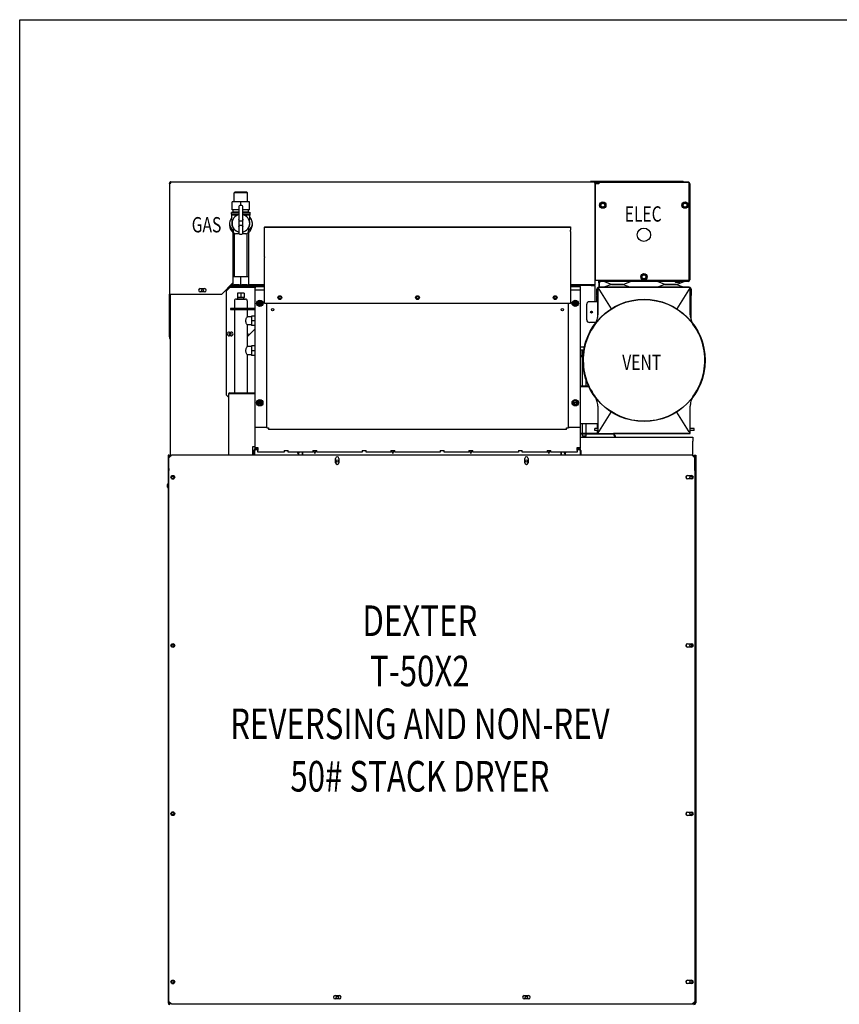
# Model space of a CAD drawing. Units: inches. Extents: x 58 to 333, y -220 to 146.
# Drawn here: x 99 to 152, y -88 to -23 of the extents above; entities that cross this region are included whole.
import ezdxf
from ezdxf.enums import TextEntityAlignment as Align

# ---------------------------------------------------------------- set-up
doc = ezdxf.new("R2010")
doc.units = ezdxf.units.IN
doc.header["$LTSCALE"] = 16.666667
doc.header["$MEASUREMENT"] = 0
doc.layers.add('Visible Edges(Dexter)', color=7, linetype='Continuous', lineweight=25)
doc.styles.add('TITXT', font='ROMANS', dxfattribs={"width": 0.75, "height": 1})

# ---------------------------------------------------------------- blocks, each defined once
blk = doc.blocks.new('A$C17F72BB5')
at = {"layer": 'Visible Edges(Dexter)'}
for p, q in [((0.135, 85.649), (0.135, 85.604)), ((0.135, 85.649), (0.163, 85.649)), ((0.163, 85.627), (0.163, 85.649)), ((0.225, 85.649), (0.225, 85.739)), ((0.225, 85.739), (27.944, 85.739)), ((28.095, 85.763), (27.657, 85.763)), ((27.657, 85.739), (27.657, 85.763)), ((27.944, 85.649), (27.944, 85.739)), ((27.944, 85.715), (28.095, 85.715)), ((27.944, 85.711), (28.09, 85.711)), ((27.944, 85.649), (27.944, 79.051)), ((28.09, 85.659), (27.945, 85.659)), ((28.09, 85.711), (28.09, 85.659)), ((28.282, 85.763), (28.095, 85.763)), ((28.095, 85.763), (28.095, 85.715)), ((28.095, 85.715), (28.282, 85.715)), ((28.205, 85.649), (28.192, 85.649)), ((28.208, 85.649), (28.205, 85.649)), ((28.205, 85.649), (28.205, 85.627)), ((28.208, 85.711), (28.208, 85.609)), ((34.09, 85.711), (28.208, 85.711)), ((28.215, 85.711), (28.215, 85.715)), ((33.484, 85.763), (28.282, 85.763)), ((28.282, 85.715), (28.282, 85.763)), ((28.282, 85.715), (33.484, 85.715)), ((33.672, 85.763), (33.484, 85.763)), ((33.484, 85.763), (33.484, 85.715)), ((33.484, 85.715), (33.672, 85.715)), ((33.497, 85.711), (33.497, 85.715)), ((33.672, 85.715), (33.672, 85.763)), ((33.672, 85.715), (34.039, 85.715)), ((33.738, 85.727), (34.09, 85.727)), ((34.09, 85.711), (34.09, 85.727)), ((34.09, 85.711), (34.09, 85.609)), ((0.135, 85.604), (0.135, 78.399)), ((4.431, 85.083), (4.368, 85.02)), ((5.227, 85.02), (4.368, 85.02)), ((4.368, 84.426), (4.368, 85.02)), ((4.431, 85.083), (5.165, 85.083)), ((5.165, 85.083), (5.227, 85.02)), ((5.227, 84.426), (5.227, 85.02)), ((27.958, 85.609), (27.944, 85.609)), ((27.958, 85.609), (27.958, 79.273)), ((28.021, 85.609), (27.958, 85.609)), ((28.208, 85.609), (28.021, 85.609)), ((34.09, 85.609), (34.09, 79.273)), ((34.09, 85.59), (34.153, 85.59)), ((34.101, 85.59), (34.101, 85.601)), ((34.153, 85.601), (34.153, 85.59)), ((34.153, 85.59), (34.153, 79.325)), ((4.798, 84.426), (4.226, 84.426)), ((4.226, 83.895), (4.226, 84.426)), ((5.369, 84.426), (4.798, 84.426)), ((4.798, 84.193), (4.798, 84.426)), ((5.369, 83.895), (5.369, 84.426)), ((28.387, 84.346), (28.309, 84.301)), ((28.465, 84.391), (28.387, 84.346)), ((28.543, 84.346), (28.465, 84.391)), ((28.621, 84.301), (28.543, 84.346)), ((33.762, 84.346), (33.684, 84.301)), ((33.84, 84.391), (33.762, 84.346)), ((33.918, 84.346), (33.84, 84.391)), ((33.996, 84.301), (33.918, 84.346)), ((4.303, 83.77), (4.193, 83.72)), ((4.193, 83.72), (4.673, 83.72)), ((4.193, 83.62), (4.193, 83.72)), ((4.673, 83.895), (4.226, 83.895)), ((4.303, 83.77), (4.303, 83.895)), ((4.303, 83.77), (4.673, 83.77)), ((4.673, 84.13), (4.673, 83.284)), ((4.86, 84.193), (4.735, 84.193)), ((4.923, 83.284), (4.923, 84.13)), ((5.369, 83.895), (4.923, 83.895)), ((4.923, 83.77), (5.293, 83.77)), ((4.923, 83.72), (5.403, 83.72)), ((5.293, 83.77), (5.293, 83.895)), ((5.293, 83.77), (5.403, 83.72)), ((5.403, 83.62), (5.403, 83.72)), ((28.309, 84.301), (28.309, 84.211)), ((28.309, 84.211), (28.309, 84.121)), ((28.309, 84.121), (28.387, 84.076)), ((28.387, 84.076), (28.465, 84.031)), ((28.465, 84.031), (28.543, 84.076)), ((28.543, 84.076), (28.621, 84.121)), ((28.621, 84.211), (28.621, 84.301)), ((28.621, 84.121), (28.621, 84.211)), ((33.684, 84.301), (33.684, 84.211)), ((33.684, 84.211), (33.684, 84.121)), ((33.684, 84.121), (33.762, 84.076)), ((33.762, 84.076), (33.84, 84.031)), ((33.84, 84.031), (33.918, 84.076)), ((33.918, 84.076), (33.996, 84.121)), ((33.996, 84.211), (33.996, 84.301)), ((33.996, 84.121), (33.996, 84.211)), ((4.193, 83.62), (4.673, 83.62)), ((4.198, 83.555), (4.198, 83.62)), ((4.562, 83.545), (4.208, 83.545)), ((4.21, 83.265), (4.21, 83.545)), ((4.23, 83.245), (4.267, 83.245)), ((4.23, 83.125), (4.23, 83.245)), ((4.673, 83.284), (4.673, 82.785)), ((4.86, 83.155), (4.735, 83.155)), ((4.923, 83.62), (5.403, 83.62)), ((4.923, 82.785), (4.923, 83.284)), ((5.388, 83.545), (5.033, 83.545)), ((5.329, 83.245), (5.365, 83.245)), ((5.365, 83.125), (5.365, 83.245)), ((5.385, 83.265), (5.385, 83.545)), ((5.398, 83.555), (5.398, 83.62)), ((4.23, 82.853), (4.23, 82.911)), ((4.23, 82.853), (4.245, 82.853)), ((4.251, 82.832), (4.23, 82.853)), ((4.288, 82.747), (4.288, 82.52)), ((4.303, 82.402), (4.303, 82.449)), ((4.673, 82.785), (4.673, 82.38)), ((4.86, 82.88), (4.735, 82.88)), ((4.923, 82.38), (4.923, 82.785)), ((5.303, 82.48), (5.303, 82.402)), ((5.308, 82.747), (5.308, 82.52)), ((5.345, 82.832), (5.365, 82.853)), ((5.351, 82.853), (5.365, 82.853)), ((5.365, 82.853), (5.365, 82.911)), ((6.349, 82.798), (26.349, 82.798)), ((6.349, 82.798), (6.349, 82.767)), ((6.349, 82.566), (6.349, 82.767)), ((6.349, 82.767), (26.349, 82.767)), ((6.349, 82.481), (6.349, 82.566)), ((6.349, 80.835), (6.349, 82.481)), ((26.349, 82.798), (26.349, 82.767)), ((26.349, 82.767), (26.349, 82.566)), ((26.349, 82.481), (26.349, 82.566)), ((26.349, 82.481), (26.349, 80.835)), ((4.303, 79.149), (4.303, 82.402)), ((4.378, 79.521), (4.378, 82.367)), ((4.684, 82.345), (4.463, 82.345)), ((4.735, 82.318), (4.86, 82.318)), ((5.133, 82.345), (4.912, 82.345)), ((5.218, 79.521), (5.218, 82.367)), ((5.303, 82.402), (5.303, 79.051)), ((6.349, 80.835), (6.349, 80.786)), ((6.349, 77.787), (6.349, 80.786)), ((26.349, 80.835), (26.349, 80.786)), ((26.349, 80.786), (26.349, 77.787)), ((4.775, 79.521), (4.303, 79.521)), ((4.775, 79.521), (4.775, 78.964)), ((5.298, 79.521), (4.775, 79.521)), ((5.298, 79.521), (5.298, 78.964)), ((5.303, 79.521), (5.298, 79.521)), ((27.944, 79.273), (27.958, 79.273)), ((28.021, 79.273), (27.958, 79.273)), ((34.09, 79.273), (28.021, 79.273)), ((28.198, 79.123), (28.198, 79.234)), ((28.238, 79.273), (28.238, 79.27)), ((28.238, 79.215), (28.238, 79.123)), ((28.267, 79.211), (28.267, 79.263)), ((34.039, 79.211), (28.267, 79.211)), ((29.03, 79.024), (28.533, 79.21)), ((29.785, 79.024), (30.281, 79.21)), ((31.075, 79.659), (30.997, 79.614)), ((30.997, 79.614), (30.997, 79.524)), ((30.997, 79.524), (30.997, 79.433)), ((30.997, 79.433), (31.075, 79.388)), ((31.153, 79.704), (31.075, 79.659)), ((31.075, 79.388), (31.153, 79.343)), ((31.231, 79.659), (31.153, 79.704)), ((31.153, 79.343), (31.231, 79.388)), ((31.309, 79.614), (31.231, 79.659)), ((31.231, 79.388), (31.309, 79.433)), ((31.309, 79.524), (31.309, 79.614)), ((31.309, 79.433), (31.309, 79.524)), ((32.53, 79.024), (32.033, 79.21)), ((33.285, 79.024), (33.781, 79.21)), ((34.039, 79.211), (34.039, 79.263)), ((2.147, 78.758), (2.428, 78.758)), ((4.303, 79.149), (3.553, 78.399)), ((3.849, 78.6), (4.099, 78.85)), ((3.849, 71.787), (3.849, 78.6)), ((4.037, 78.787), (3.942, 78.787)), ((3.953, 78.787), (3.953, 78.799)), ((4.761, 78.907), (4.062, 78.907)), ((4.099, 78.85), (5.724, 78.85)), ((4.275, 79.003), (4.109, 78.907)), ((4.275, 79.12), (4.275, 78.964)), ((5.606, 78.907), (4.761, 78.907)), ((4.761, 78.85), (4.761, 78.907)), ((5.303, 79.051), (5.303, 78.989)), ((5.553, 78.989), (5.303, 78.989)), ((5.303, 78.989), (5.303, 78.961)), ((5.303, 78.961), (5.553, 78.961)), ((5.393, 78.961), (5.487, 78.907)), ((5.553, 78.961), (5.553, 78.989)), ((6.349, 78.989), (5.553, 78.989)), ((6.349, 78.961), (5.553, 78.961)), ((5.606, 78.85), (5.606, 78.907)), ((5.642, 78.907), (5.606, 78.907)), ((5.642, 78.85), (5.642, 78.907)), ((5.724, 78.912), (5.724, 78.961)), ((5.724, 78.901), (5.724, 78.912)), ((5.724, 78.912), (6.349, 78.912)), ((5.724, 78.901), (6.349, 78.901)), ((5.724, 78.901), (5.724, 78.787)), ((5.724, 78.662), (5.724, 78.787)), ((5.724, 78.662), (6.349, 78.662)), ((5.724, 69.662), (5.724, 78.662)), ((27.694, 78.989), (26.349, 78.989)), ((27.694, 78.961), (26.349, 78.961)), ((26.349, 78.912), (26.974, 78.912)), ((26.349, 78.901), (26.974, 78.901)), ((26.349, 78.662), (26.973, 78.662)), ((26.973, 78.662), (26.973, 69.662)), ((26.974, 78.912), (26.974, 78.961)), ((26.974, 78.901), (26.974, 78.912)), ((26.974, 78.901), (26.974, 78.787)), ((26.974, 78.787), (26.974, 68.361)), ((27.944, 78.989), (27.694, 78.989)), ((27.694, 78.989), (27.694, 78.961)), ((27.694, 78.961), (27.944, 78.961)), ((27.944, 79.051), (27.944, 78.989)), ((27.944, 78.961), (27.944, 78.989)), ((27.944, 78.961), (27.944, 77.914)), ((28.071, 78.336), (28.071, 78.722)), ((28.123, 78.722), (28.123, 78.336)), ((28.136, 78.832), (28.136, 77.045)), ((34.184, 78.832), (28.136, 78.832)), ((28.185, 78.836), (28.196, 78.836)), ((28.196, 78.836), (28.196, 78.832)), ((34.118, 78.836), (28.196, 78.836)), ((28.198, 79.123), (28.198, 78.873)), ((28.238, 79.123), (28.198, 79.123)), ((28.198, 78.873), (28.238, 78.873)), ((28.198, 78.836), (28.198, 78.873)), ((28.238, 78.873), (28.238, 79.123)), ((28.238, 78.873), (28.238, 78.836)), ((29.03, 79.023), (28.533, 78.837)), ((29.035, 79.024), (29.779, 79.024)), ((29.779, 79.024), (29.035, 79.024)), ((29.785, 79.023), (30.281, 78.837)), ((32.53, 79.023), (32.033, 78.837)), ((32.535, 79.024), (33.279, 79.024)), ((33.279, 79.024), (32.535, 79.024)), ((33.208, 79.18), (33.208, 79.149)), ((33.473, 79.149), (33.208, 79.149)), ((33.285, 79.023), (33.781, 78.837)), ((33.473, 79.18), (33.473, 79.149)), ((34.118, 78.836), (34.129, 78.836)), ((34.118, 78.832), (34.118, 78.836)), ((34.184, 77.045), (34.184, 78.832)), ((34.191, 78.336), (34.191, 78.722)), ((34.243, 78.722), (34.243, 78.336)), ((0.135, 75.605), (0.135, 78.399)), ((0.135, 78.399), (0.225, 78.399)), ((0.163, 75.605), (0.163, 78.399)), ((0.194, 67.789), (0.194, 78.399)), ((0.225, 78.399), (3.553, 78.399)), ((2.428, 78.539), (2.147, 78.539)), ((4.378, 77.944), (4.378, 77.441)), ((4.503, 78.069), (5.093, 78.069)), ((4.578, 78.449), (4.578, 78.199)), ((4.798, 78.449), (4.578, 78.449)), ((4.578, 78.199), (4.798, 78.199)), ((4.59, 78.199), (4.59, 78.176)), ((4.59, 78.176), (5.006, 78.176)), ((4.594, 78.069), (4.59, 78.176)), ((4.798, 78.449), (4.798, 78.199)), ((5.018, 78.449), (4.798, 78.449)), ((4.798, 78.199), (5.018, 78.199)), ((5.002, 78.069), (5.006, 78.176)), ((5.006, 78.199), (5.006, 78.176)), ((5.018, 78.449), (5.018, 78.199)), ((5.218, 77.944), (5.218, 77.441)), ((5.984, 77.934), (5.899, 77.903)), ((6.069, 77.964), (5.984, 77.934)), ((6.115, 77.926), (6.069, 77.964)), ((6.092, 77.899), (6.113, 77.923)), ((6.115, 77.926), (6.113, 77.923)), ((6.115, 77.926), (6.161, 77.887)), ((26.603, 77.931), (26.519, 77.897)), ((26.686, 77.966), (26.603, 77.931)), ((26.733, 77.929), (26.686, 77.966)), ((26.712, 77.901), (26.732, 77.927)), ((26.733, 77.929), (26.732, 77.927)), ((26.733, 77.929), (26.781, 77.892)), ((27.944, 77.914), (28.062, 77.914)), ((28.123, 78.336), (28.071, 78.336)), ((28.071, 78.336), (28.071, 78.3)), ((28.071, 77.914), (28.071, 78.3)), ((28.071, 78.3), (28.123, 78.3)), ((28.123, 78.3), (28.123, 78.336)), ((28.123, 77.905), (28.123, 78.3)), ((34.243, 78.336), (34.191, 78.336)), ((34.191, 78.3), (34.191, 78.336)), ((34.243, 78.3), (34.191, 78.3)), ((34.191, 76.909), (34.191, 78.3)), ((34.243, 78.336), (34.243, 78.3)), ((34.243, 76.68), (34.243, 78.3)), ((4.12, 77.441), (4.12, 77.381)), ((5.724, 77.441), (4.12, 77.441)), ((4.12, 77.381), (5.724, 77.381)), ((4.378, 77.381), (4.378, 71.944)), ((5.218, 77.381), (5.218, 76.917)), ((5.883, 77.815), (5.868, 77.726)), ((5.868, 77.726), (5.913, 77.687)), ((5.899, 77.903), (5.883, 77.815)), ((5.915, 77.689), (5.913, 77.687)), ((5.959, 77.649), (5.913, 77.687)), ((5.915, 77.689), (5.936, 77.714)), ((5.936, 77.714), (6.092, 77.899)), ((5.959, 77.649), (5.961, 77.651)), ((5.959, 77.649), (6.005, 77.61)), ((5.982, 77.675), (5.961, 77.651)), ((6.138, 77.86), (5.982, 77.675)), ((6.005, 77.61), (6.09, 77.64)), ((6.09, 77.64), (6.175, 77.671)), ((6.159, 77.885), (6.138, 77.86)), ((6.159, 77.885), (6.161, 77.887)), ((6.206, 77.848), (6.161, 77.887)), ((6.175, 77.671), (6.191, 77.76)), ((6.191, 77.76), (6.206, 77.848)), ((26.349, 77.787), (6.349, 77.787)), ((6.489, 69.662), (6.489, 77.787)), ((26.208, 77.787), (26.208, 69.662)), ((26.507, 77.808), (26.495, 77.718)), ((26.495, 77.718), (26.543, 77.682)), ((26.519, 77.897), (26.507, 77.808)), ((26.545, 77.684), (26.543, 77.682)), ((26.591, 77.645), (26.543, 77.682)), ((26.545, 77.684), (26.564, 77.709)), ((26.564, 77.709), (26.712, 77.901)), ((26.591, 77.645), (26.592, 77.647)), ((26.591, 77.645), (26.638, 77.609)), ((26.612, 77.673), (26.592, 77.647)), ((26.76, 77.865), (26.612, 77.673)), ((26.638, 77.609), (26.721, 77.643)), ((26.721, 77.643), (26.805, 77.677)), ((26.779, 77.89), (26.76, 77.865)), ((26.779, 77.89), (26.781, 77.892)), ((26.829, 77.856), (26.781, 77.892)), ((26.805, 77.677), (26.817, 77.766)), ((26.817, 77.766), (26.829, 77.856)), ((27.41, 77.744), (27.41, 77.729)), ((27.41, 76.709), (27.41, 77.729)), ((27.598, 77.899), (28.062, 77.899)), ((28.124, 77.872), (28.124, 77.597)), ((28.124, 77.597), (28.136, 77.597)), ((28.124, 77.597), (28.124, 76.872)), ((5.485, 76.917), (5.218, 76.917)), ((5.724, 76.959), (5.485, 76.959)), ((5.485, 76.959), (5.485, 76.647)), ((5.724, 76.647), (5.485, 76.647)), ((5.485, 76.647), (5.485, 76.334)), ((5.218, 76.377), (5.218, 74.964)), ((5.485, 76.377), (5.218, 76.377)), ((5.724, 76.113), (5.218, 75.607)), ((5.724, 76.334), (5.485, 76.334)), ((28.012, 76.539), (27.598, 76.539)), ((27.944, 76.539), (27.944, 76.436)), ((0.135, 75.605), (0.135, 75.484)), ((0.163, 75.605), (0.135, 75.605)), ((0.135, 75.484), (0.163, 75.484)), ((0.163, 75.484), (0.163, 75.605)), ((4.037, 75.912), (4.162, 75.912)), ((4.162, 75.662), (4.037, 75.662)), ((5.218, 75.808), (5.369, 75.758)), ((5.485, 74.964), (5.218, 74.964)), ((5.485, 75.006), (5.485, 74.694)), ((5.724, 75.006), (5.485, 75.006)), ((5.724, 74.694), (5.485, 74.694)), ((5.485, 74.694), (5.485, 74.381)), ((26.974, 74.947), (27.26, 74.947)), ((27.121, 74.725), (26.974, 74.725)), ((27.121, 74.359), (27.121, 74.725)), ((27.216, 74.725), (27.127, 74.725)), ((27.127, 74.359), (27.127, 74.725)), ((5.218, 74.424), (5.218, 71.944)), ((5.485, 74.424), (5.218, 74.424)), ((5.724, 74.381), (5.485, 74.381)), ((27.172, 74.359), (26.974, 74.359)), ((27.167, 74.284), (26.974, 74.284)), ((27.127, 72.401), (27.127, 74.284)), ((27.377, 72.401), (27.377, 72.758)), ((26.974, 72.401), (27.519, 72.401)), ((26.974, 72.362), (27.538, 72.362)), ((3.985, 71.651), (3.849, 71.787)), ((3.985, 71.842), (3.985, 67.881)), ((4.075, 71.904), (4.075, 71.932)), ((4.075, 71.932), (5.724, 71.932)), ((5.724, 71.904), (4.075, 71.904)), ((4.075, 71.885), (5.724, 71.885)), ((4.378, 71.944), (4.378, 71.932)), ((4.378, 71.904), (4.378, 71.885)), ((5.218, 71.932), (5.218, 71.944)), ((5.218, 71.885), (5.218, 71.904)), ((5.904, 71.374), (5.862, 71.33)), ((5.862, 71.33), (5.887, 71.244)), ((5.887, 71.244), (5.912, 71.157)), ((5.904, 71.374), (5.945, 71.417)), ((5.904, 71.374), (5.906, 71.372)), ((5.929, 71.349), (5.906, 71.372)), ((5.912, 71.157), (6, 71.136)), ((6.103, 71.181), (5.929, 71.349)), ((5.987, 71.46), (5.945, 71.417)), ((5.947, 71.415), (5.945, 71.417)), ((5.947, 71.415), (5.971, 71.393)), ((5.971, 71.393), (6.145, 71.225)), ((6.074, 71.439), (5.987, 71.46)), ((6, 71.136), (6.087, 71.114)), ((6.162, 71.417), (6.074, 71.439)), ((6.087, 71.114), (6.129, 71.157)), ((6.127, 71.159), (6.103, 71.181)), ((6.127, 71.159), (6.129, 71.157)), ((6.17, 71.201), (6.129, 71.157)), ((6.145, 71.225), (6.168, 71.203)), ((6.187, 71.33), (6.162, 71.417)), ((6.17, 71.201), (6.168, 71.203)), ((6.17, 71.201), (6.212, 71.244)), ((6.212, 71.244), (6.187, 71.33)), ((26.543, 71.388), (26.485, 71.32)), ((26.485, 71.32), (26.505, 71.263)), ((26.508, 71.264), (26.505, 71.263)), ((26.525, 71.207), (26.505, 71.263)), ((26.508, 71.264), (26.538, 71.275)), ((26.525, 71.207), (26.528, 71.208)), ((26.525, 71.207), (26.545, 71.15)), ((26.558, 71.218), (26.528, 71.208)), ((26.538, 71.275), (26.766, 71.356)), ((26.602, 71.457), (26.543, 71.388)), ((26.545, 71.15), (26.634, 71.134)), ((26.786, 71.299), (26.558, 71.218)), ((26.69, 71.44), (26.602, 71.457)), ((26.634, 71.134), (26.722, 71.117)), ((26.779, 71.424), (26.69, 71.44)), ((26.722, 71.117), (26.781, 71.186)), ((26.766, 71.356), (26.796, 71.366)), ((26.799, 71.367), (26.779, 71.424)), ((26.781, 71.186), (26.839, 71.254)), ((26.816, 71.31), (26.786, 71.299)), ((26.799, 71.367), (26.796, 71.366)), ((26.799, 71.367), (26.819, 71.311)), ((26.816, 71.31), (26.819, 71.311)), ((26.839, 71.254), (26.819, 71.311)), ((28.136, 71.071), (28.136, 69.284)), ((34.184, 69.284), (34.184, 71.071)), ((5.724, 68.361), (5.724, 69.662)), ((6.427, 69.662), (5.724, 69.662)), ((6.489, 69.662), (6.427, 69.662)), ((26.083, 69.537), (6.614, 69.537)), ((26.208, 69.662), (26.27, 69.662)), ((26.973, 69.662), (26.27, 69.662)), ((28.136, 69.901), (26.974, 69.901)), ((27.127, 69.284), (27.127, 69.901)), ((27.377, 69.284), (27.377, 69.901)), ((27.941, 69.471), (27.941, 69.598)), ((28.136, 69.598), (27.941, 69.598)), ((28.112, 69.598), (28.112, 69.901)), ((34.441, 69.598), (34.184, 69.598)), ((34.441, 69.471), (34.441, 69.598)), ((28.136, 69.284), (26.974, 69.284)), ((29.16, 69.225), (26.974, 69.225)), ((26.974, 69.037), (34.349, 69.037)), ((27.127, 69.1), (27.127, 69.225)), ((27.377, 69.1), (27.127, 69.1)), ((27.377, 69.1), (27.377, 69.225)), ((28.136, 69.471), (27.941, 69.471)), ((28.112, 69.284), (28.112, 69.471)), ((28.136, 69.284), (34.184, 69.284)), ((29.16, 69.225), (29.16, 69.284)), ((34.018, 69.279), (29.16, 69.279)), ((29.16, 69.225), (29.163, 69.225)), ((29.222, 69.102), (29.222, 69.037)), ((29.285, 69.102), (29.225, 69.102)), ((29.225, 69.102), (29.225, 69.037)), ((29.285, 69.037), (29.285, 69.102)), ((34.441, 69.471), (34.184, 69.471)), ((34.349, 69.037), (34.349, 68.772)), ((5.579, 67.881), (5.579, 68.428)), ((5.579, 68.428), (5.724, 68.428)), ((5.724, 68.412), (5.579, 68.412)), ((5.724, 68.361), (5.724, 68.339)), ((5.724, 68.361), (5.912, 68.361)), ((5.724, 68.339), (5.912, 68.339)), ((5.724, 68.287), (5.724, 68.339)), ((5.771, 68.287), (5.724, 68.287)), ((5.771, 68.339), (5.771, 68.35)), ((5.912, 68.287), (5.771, 68.287)), ((5.912, 68.361), (5.912, 68.162)), ((26.787, 68.361), (26.974, 68.361)), ((26.787, 68.162), (26.787, 68.361)), ((26.787, 68.335), (26.974, 68.335)), ((26.918, 68.287), (26.787, 68.287)), ((26.918, 68.335), (26.918, 68.35)), ((26.974, 68.287), (26.918, 68.287)), ((26.974, 68.335), (26.974, 68.361)), ((26.974, 68.335), (26.974, 68.287)), ((34.349, 67.864), (34.349, 68.772)), ((0.084, 67.864), (0.036, 67.864)), ((0.036, 67.864), (0.036, 66.864)), ((0.084, 67.864), (0.132, 67.864)), ((0.084, 66.989), (0.084, 67.864)), ((0.098, 67.693), (0.286, 67.881)), ((0.098, 32.14), (0.098, 67.693)), ((0.132, 67.864), (0.132, 67.726)), ((0.209, 67.864), (0.269, 67.864)), ((0.209, 67.864), (0.209, 67.804)), ((0.286, 67.881), (34.286, 67.881)), ((5.657, 67.881), (5.657, 68.173)), ((5.709, 67.881), (5.709, 68.173)), ((5.771, 68.236), (5.912, 68.236)), ((5.912, 68.048), (5.912, 68.162)), ((7.631, 68.048), (5.912, 68.048)), ((7.631, 68.162), (7.631, 68.173)), ((7.631, 68.173), (7.881, 68.173)), ((7.631, 68.162), (7.631, 68.048)), ((7.881, 68.173), (7.881, 68.162)), ((7.881, 68.048), (7.881, 68.162)), ((9.506, 68.048), (7.881, 68.048)), ((8.564, 67.912), (8.507, 68.048)), ((8.564, 67.912), (8.62, 68.048)), ((8.809, 68.048), (8.809, 67.881)), ((8.845, 67.881), (8.845, 68.048)), ((9.506, 68.162), (9.506, 68.173)), ((9.506, 68.173), (9.756, 68.173)), ((9.506, 68.162), (9.506, 68.048)), ((9.626, 67.96), (9.538, 68.173)), ((9.626, 67.96), (9.714, 68.173)), ((9.756, 68.173), (9.756, 68.162)), ((9.756, 68.048), (9.756, 68.162)), ((12.735, 68.048), (9.756, 68.048)), ((10.989, 67.365), (10.989, 67.646)), ((11.208, 67.646), (11.208, 67.365)), ((12.735, 68.162), (12.735, 68.173)), ((12.735, 68.173), (12.985, 68.173)), ((12.735, 68.162), (12.735, 68.048)), ((12.985, 68.173), (12.985, 68.162)), ((12.985, 68.048), (12.985, 68.162)), ((14.61, 68.048), (12.985, 68.048)), ((14.61, 68.162), (14.61, 68.173)), ((14.61, 68.173), (14.86, 68.173)), ((14.61, 68.162), (14.61, 68.048)), ((14.73, 67.96), (14.642, 68.173)), ((14.73, 67.96), (14.818, 68.173)), ((14.86, 68.173), (14.86, 68.162)), ((14.86, 68.048), (14.86, 68.162)), ((17.839, 68.048), (14.86, 68.048)), ((17.839, 68.162), (17.839, 68.173)), ((17.839, 68.173), (18.089, 68.173)), ((17.839, 68.162), (17.839, 68.048)), ((18.089, 68.173), (18.089, 68.162)), ((18.089, 68.048), (18.089, 68.162)), ((19.714, 68.048), (18.089, 68.048)), ((19.714, 68.162), (19.714, 68.173)), ((19.714, 68.173), (19.964, 68.173)), ((19.714, 68.162), (19.714, 68.048)), ((19.834, 67.96), (19.746, 68.173)), ((19.834, 67.96), (19.922, 68.173)), ((19.964, 68.173), (19.964, 68.162)), ((19.964, 68.048), (19.964, 68.162)), ((22.943, 68.048), (19.964, 68.048)), ((22.943, 68.162), (22.943, 68.173)), ((22.943, 68.173), (23.193, 68.173)), ((22.943, 68.162), (22.943, 68.048)), ((23.193, 68.173), (23.193, 68.162)), ((23.193, 68.048), (23.193, 68.162)), ((24.818, 68.048), (23.193, 68.048)), ((23.363, 67.365), (23.363, 67.646)), ((23.582, 67.646), (23.582, 67.365)), ((24.818, 68.162), (24.818, 68.173)), ((24.818, 68.173), (25.068, 68.173)), ((24.818, 68.162), (24.818, 68.048)), ((24.938, 67.96), (24.85, 68.173)), ((24.938, 67.96), (25.026, 68.173)), ((25.068, 68.173), (25.068, 68.162)), ((25.068, 68.048), (25.068, 68.162)), ((26.787, 68.048), (25.068, 68.048)), ((25.72, 68.048), (25.72, 67.881)), ((25.756, 67.881), (25.756, 68.048)), ((26.001, 67.912), (25.945, 68.048)), ((26.001, 67.912), (26.057, 68.048)), ((26.787, 68.236), (26.918, 68.236)), ((26.787, 68.162), (26.787, 68.048)), ((26.981, 68.173), (26.981, 67.881)), ((27.032, 68.173), (27.032, 67.881)), ((34.286, 67.881), (34.473, 67.693)), ((34.303, 67.864), (34.363, 67.864)), ((34.363, 67.804), (34.363, 67.864)), ((34.44, 67.864), (34.488, 67.864)), ((34.44, 67.726), (34.44, 67.864)), ((34.473, 67.693), (34.473, 32.14)), ((34.488, 66.989), (34.488, 67.864)), ((34.488, 67.864), (34.536, 67.864)), ((34.536, 67.864), (34.536, 66.864)), ((0.098, 67.1), (0.084, 67.1)), ((0.098, 66.989), (0.084, 66.989)), ((0.084, 66.989), (0.084, 66.864)), ((34.473, 67.1), (34.488, 67.1)), ((34.473, 66.989), (34.488, 66.989)), ((34.488, 66.864), (34.488, 66.989)), ((0.098, 66.864), (0.036, 66.864)), ((0.036, 66.864), (0.036, 32.045)), ((33.911, 66.489), (33.911, 66.344)), ((33.993, 66.526), (34.274, 66.526)), ((34.473, 66.864), (34.536, 66.864)), ((34.536, 66.864), (34.536, 32.045)), ((0, 65.777), (0, 65.952)), ((0.021, 65.739), (0.021, 65.989)), ((0.021, 65.989), (0.036, 65.989)), ((0.021, 65.739), (0.036, 65.739)), ((34.274, 66.307), (33.993, 66.307)), ((0.297, 55.361), (0.297, 55.473)), ((33.911, 55.489), (33.911, 55.344)), ((33.993, 55.526), (34.274, 55.526)), ((34.275, 55.361), (34.275, 55.473)), ((34.274, 55.307), (33.993, 55.307)), ((33.911, 44.489), (33.911, 44.344)), ((33.993, 44.526), (34.274, 44.526)), ((34.274, 44.307), (33.993, 44.307)), ((33.911, 33.489), (33.911, 33.344)), ((33.993, 33.526), (34.274, 33.526)), ((34.274, 33.307), (33.993, 33.307)), ((10.958, 32.522), (11.239, 32.522)), ((11.239, 32.303), (10.958, 32.303)), ((23.332, 32.522), (23.613, 32.522)), ((23.613, 32.303), (23.332, 32.303)), ((0.036, 32.045), (0.146, 32.045)), ((0.084, 32.045), (0.084, 31.983)), ((0.256, 31.983), (0.084, 31.983)), ((0.286, 31.953), (0.098, 32.14)), ((0.194, 32.045), (0.146, 32.045)), ((34.286, 31.953), (0.286, 31.953)), ((33.911, 31.935), (33.911, 31.953)), ((34.473, 32.14), (34.286, 31.953)), ((34.316, 31.983), (34.488, 31.983)), ((34.378, 32.045), (34.426, 32.045)), ((34.536, 32.045), (34.426, 32.045)), ((34.488, 31.983), (34.488, 32.045))]:
    blk.add_line(p, q, dxfattribs=at)
for centre, radius in [((28.465, 84.211), 0.207), ((33.84, 84.211), 0.207), ((28.465, 84.211), 0.125), ((33.84, 84.211), 0.125), ((31.153, 82.274), 0.437), ((31.153, 79.524), 0.207), ((31.153, 79.524), 0.125), ((2.288, 78.631), 0.0625), ((6.037, 77.787), 0.207), ((7.349, 78.162), 0.125), ((7.349, 78.162), 0.076), ((16.349, 78.162), 0.125), ((16.349, 78.162), 0.076), ((25.349, 78.162), 0.125), ((25.349, 78.162), 0.076), ((26.662, 77.787), 0.207), ((31.16, 74.058), 4), ((31.16, 74.058), 3.98), ((6.875, 77.378), 0.076), ((25.822, 77.378), 0.076), ((4.1, 75.787), 0.0625), ((6.037, 71.287), 0.207), ((26.662, 71.287), 0.207), ((11.098, 67.489), 0.076), ((23.473, 67.489), 0.076), ((0.348, 66.417), 0.125), ((0.348, 66.417), 0.076), ((34.223, 66.417), 0.076), ((0.348, 55.417), 0.125), ((0.348, 55.417), 0.076), ((34.223, 55.417), 0.076), ((0.348, 44.417), 0.125), ((0.348, 44.417), 0.076), ((34.223, 44.417), 0.076), ((0.348, 33.417), 0.125), ((0.348, 33.417), 0.076), ((34.223, 33.417), 0.076), ((11.098, 32.405), 0.076), ((23.473, 32.405), 0.076)]:
    blk.add_circle(centre, radius, dxfattribs=at)
for centre, radius, start, end in [((28.136, 85.614), 0.102, 44.71605, 79.68538), ((33.672, 85.684), 0.0791, 23.2859, 90), ((34.039, 85.601), 0.114, 75.17143, 90), ((34.039, 85.601), 0.114, 0, 63.11284), ((34.039, 85.601), 0.0625, 0, 34.35063), ((28.465, 84.211), 0.156, 120, 180), ((28.465, 84.211), 0.156, 60, 120), ((28.465, 84.211), 0.156, 0, 60), ((33.84, 84.211), 0.156, 120, 180), ((33.84, 84.211), 0.156, 60, 120), ((33.84, 84.211), 0.156, 0, 60), ((4.735, 84.13), 0.0625, 90, 180), ((4.86, 84.13), 0.0625, 0, 90), ((28.465, 84.211), 0.156, 180, 240), ((28.465, 84.211), 0.156, 240, 300), ((28.465, 84.211), 0.156, 300, 0), ((33.84, 84.211), 0.156, 180, 240), ((33.84, 84.211), 0.156, 240, 300), ((33.84, 84.211), 0.156, 300, 0), ((4.803, 82.961), 0.75, 142.22236, 228.18969), ((4.208, 83.555), 0.01, 180, 270), ((4.23, 83.265), 0.02, 180, 270), ((4.798, 83.02), 0.585, 165.95029, 194.04971), ((4.798, 83.018), 0.578, 102.50062, 257.49938), ((4.798, 83.018), 0.578, 282.50062, 77.49938), ((4.803, 82.961), 0.75, 311.81031, 39.07946), ((5.365, 83.265), 0.02, 270, 0), ((4.798, 83.02), 0.585, 345.95029, 14.04971), ((5.388, 83.555), 0.01, 270, 0), ((4.798, 83.02), 0.585, 197.6749, 209.33211), ((4.463, 82.52), 0.175, 180, 270), ((5.133, 82.52), 0.175, 270, 0), ((4.798, 83.02), 0.585, 330.66789, 342.3251), ((4.735, 82.38), 0.0625, 180, 270), ((4.86, 82.38), 0.0625, 270, 0), ((28.267, 79.325), 0.114, 206.88716, 270), ((28.267, 79.325), 0.0625, 235.64937, 270), ((28.528, 79.196), 0.015, 69.5, 90), ((30.286, 79.196), 0.015, 90, 110.5), ((31.153, 79.524), 0.156, 120, 180), ((31.153, 79.524), 0.156, 180, 240), ((31.153, 79.524), 0.156, 60, 120), ((31.153, 79.524), 0.156, 240, 300), ((31.153, 79.524), 0.156, 0, 60), ((31.153, 79.524), 0.156, 300, 0), ((32.028, 79.196), 0.015, 69.5, 90), ((33.177, 79.18), 0.0313, 0, 90), ((33.504, 79.18), 0.0313, 90, 180), ((33.786, 79.196), 0.015, 90, 110.5), ((34.039, 79.325), 0.114, 270, 0), ((34.039, 79.325), 0.0625, 270, 304.35063), ((34.039, 79.325), 0.0625, 325.64937, 0), ((2.147, 78.649), 0.109, 90, 270), ((2.428, 78.649), 0.11, 270, 90), ((28.185, 78.722), 0.114, 115.47423, 180), ((28.185, 78.722), 0.0625, 141.73918, 180), ((28.185, 78.722), 0.114, 90, 104.92636), ((28.528, 78.851), 0.015, 270, 290.5), ((29.035, 79.009), 0.015, 90, 110.5), ((29.035, 79.039), 0.015, 249.5, 270), ((29.779, 79.009), 0.015, 69.5, 90), ((29.779, 79.039), 0.015, 270, 290.5), ((30.286, 78.851), 0.015, 249.5, 270), ((32.028, 78.851), 0.015, 270, 290.5), ((32.535, 79.009), 0.015, 90, 110.5), ((32.535, 79.039), 0.015, 249.5, 270), ((33.279, 79.009), 0.015, 69.5, 90), ((33.279, 79.039), 0.015, 270, 290.5), ((33.786, 78.851), 0.015, 249.5, 270), ((34.129, 78.722), 0.114, 75.07364, 90), ((34.129, 78.722), 0.114, 0, 61.03833), ((34.129, 78.722), 0.0625, 0, 27.87129), ((4.503, 77.944), 0.125, 90, 180), ((5.093, 77.944), 0.125, 0, 90), ((6.037, 77.787), 0.156, 109.82166, 169.82166), ((6.037, 77.787), 0.125, 63.7309, 215.91242), ((6.037, 77.787), 0.156, 60.90915, 109.82166), ((26.662, 77.787), 0.156, 112.40888, 172.40888), ((26.662, 77.787), 0.125, 66.31812, 218.49964), ((26.662, 77.787), 0.156, 63.49637, 112.40888), ((6.037, 77.787), 0.156, 169.82166, 218.73417), ((6.037, 77.787), 0.156, 240.90915, 289.82166), ((6.037, 77.787), 0.125, 243.7309, 35.91242), ((6.037, 77.787), 0.156, 289.82166, 349.82166), ((6.037, 77.787), 0.156, 349.82166, 38.73417), ((26.662, 77.787), 0.156, 172.40888, 221.32139), ((26.662, 77.787), 0.156, 243.49637, 292.40888), ((26.662, 77.787), 0.125, 246.31812, 38.49964), ((26.662, 77.787), 0.156, 292.40888, 352.40888), ((26.662, 77.787), 0.156, 352.40888, 41.32139), ((4.037, 75.787), 0.125, 90, 270), ((4.162, 75.787), 0.125, 270, 90), ((6.037, 71.287), 0.156, 147.19454, 196.10705), ((6.037, 71.287), 0.156, 196.10705, 256.10705), ((6.037, 71.287), 0.125, 150.0163, 302.19781), ((6.037, 71.287), 0.156, 76.10705, 125.01956), ((6.037, 71.287), 0.125, 330.0163, 122.19781), ((6.037, 71.287), 0.156, 256.10705, 305.01956), ((6.037, 71.287), 0.156, 16.10705, 76.10705), ((6.037, 71.287), 0.156, 327.19454, 16.10705), ((26.662, 71.287), 0.156, 139.48984, 188.40235), ((26.662, 71.287), 0.156, 210.57733, 259.48984), ((26.662, 71.287), 0.125, 33.39908, 185.5806), ((26.662, 71.287), 0.156, 79.48984, 139.48984), ((26.662, 71.287), 0.125, 213.39908, 5.5806), ((26.662, 71.287), 0.156, 259.48984, 319.48984), ((26.662, 71.287), 0.156, 30.57733, 79.48984), ((26.662, 71.287), 0.156, 319.48984, 8.40235), ((34.018, 69.381), 0.102, 270, 288.36484), ((5.771, 68.173), 0.114, 90, 180), ((26.918, 68.173), 0.114, 0, 90), ((5.771, 68.173), 0.0625, 90, 180), ((11.098, 67.646), 0.11, 0, 180), ((23.473, 67.646), 0.11, 0, 180), ((26.918, 68.173), 0.0625, 0, 90), ((11.098, 67.365), 0.11, 180, 0), ((23.473, 67.365), 0.11, 180, 0), ((33.993, 66.417), 0.11, 90, 270), ((34.274, 66.417), 0.11, 270, 90), ((0.044, 65.952), 0.044, 121.50235, 180), ((0.044, 65.777), 0.044, 180, 238.49765), ((33.993, 55.417), 0.11, 90, 270), ((34.274, 55.417), 0.11, 270, 90), ((33.993, 44.417), 0.11, 90, 270), ((34.274, 44.417), 0.11, 270, 90), ((33.993, 33.417), 0.11, 90, 270), ((34.274, 33.417), 0.11, 270, 90), ((10.958, 32.412), 0.11, 90, 270), ((11.239, 32.412), 0.11, 270, 90), ((23.332, 32.412), 0.11, 90, 270), ((23.613, 32.412), 0.11, 270, 90), ((0.146, 32.045), 0.11, 180, 270), ((34.426, 32.045), 0.11, 270, 0)]:
    blk.add_arc(centre, radius, start, end, dxfattribs=at)
for centre, major_axis, ratio, start_param, end_param in [((4.803, 83.037), (-0.75, 0), 0.906308, 0.053222, 0.81336), ((4.803, 83.049), (-0.75, 0), 0.906308, 0.061393, 0.81336), ((4.803, 83.049), (0.75, 0), 0.906308, 5.450564, 6.221792), ((4.803, 83.037), (0.75, 0), 0.906308, 5.450564, 6.229964), ((28.062, 77.872), (-0.0984, 0), 0.422618, 3.855059, 4.712389), ((27.598, 77.729), (-0.187, 0), 0.906308, 4.712389, 6.283185), ((27.691, 77.215), (0.0625, 0), 0.906308, 5.595204, 7.717449), ((28.062, 77.872), (0.0625, 0), 0.422618, 0, 1.570796), ((27.598, 76.709), (-0.187, 0), 0.906308, 0, 1.570796), ((27.722, 77.234), (-0.0625, 0), 0.906308, 0.134327, 3.007265), ((27.691, 77.232), (0.0625, 0), 0.906308, 5.029551, 6.134916), ((0.225, 75.552), (-0.0625, 0), 0.422618, 5.230834, 6.283185)]:
    blk.add_ellipse(centre, major_axis=major_axis, ratio=ratio, start_param=start_param, end_param=end_param, dxfattribs=at)
blk.add_ellipse((27.722, 77.219), major_axis=(0.0625, 0), ratio=0.906308, dxfattribs=at)
for points, knots in [([(0.163, 85.713), (0.155, 85.706), (0.149, 85.698), (0.145, 85.69), (0.138, 85.677), (0.135, 85.663), (0.135, 85.649)], [0.488018, 0.488018, 0.488018, 0.488018, 0.6991243, 0.6991243, 0.6991243, 1, 1, 1, 1]), ([(0.163, 85.649), (0.163, 85.674), (0.179, 85.698), (0.203, 85.707), (0.21, 85.71), (0.217, 85.711), (0.225, 85.711)], [-1, -1, -1, -1, -0.233935, -0.233935, -0.233935, 0, 0, 0, 0]), ([(0.165, 85.628), (0.171, 85.642), (0.185, 85.656), (0.203, 85.665), (0.21, 85.669), (0.217, 85.672), (0.225, 85.675)], [-0.8255196, -0.8255196, -0.8255196, -0.8255196, -0.2339351, -0.2339351, -0.2339351, 0, 0, 0, 0]), ([(0.225, 85.671), (0.217, 85.664), (0.209, 85.654), (0.204, 85.644), (0.203, 85.643), (0.203, 85.642), (0.203, 85.641)], [-0.5442716, -0.5442716, -0.5442716, -0.5442716, -0.3008757, -0.3008757, -0.3008757, -0.2783441, -0.2783441, -0.2783441, -0.2783441]), ([(28.09, 85.711), (28.093, 85.711), (28.105, 85.711), (28.137, 85.702), (28.156, 85.692), (28.186, 85.663), (28.196, 85.644), (28.201, 85.627), (28.201, 85.626), (28.201, 85.626)], [-1, -1, -1, -1, -0.75, -0.75, -0.5, -0.5, -0.25, -0.25, -0.2399364, -0.2399364, -0.2399364, -0.2399364]), ([(28.152, 85.609), (28.152, 85.61), (28.151, 85.612), (28.148, 85.622), (28.143, 85.633), (28.127, 85.649), (28.116, 85.655), (28.099, 85.66), (28.092, 85.659), (28.09, 85.659)], [0.2008734, 0.2008734, 0.2008734, 0.2008734, 0.25, 0.25, 0.5, 0.5, 0.75, 0.75, 1, 1, 1, 1]), ([(28.208, 85.628), (28.201, 85.626), (28.193, 85.623), (28.177, 85.616), (28.169, 85.612), (28.164, 85.609)], [-0.6115027, -0.6115027, -0.6115027, -0.6115027, -0.5, -0.5, -0.3340325, -0.3340325, -0.3340325, -0.3340325]), ([(4.735, 83.155), (4.732, 83.155), (4.729, 83.156), (4.723, 83.158), (4.72, 83.16), (4.712, 83.166), (4.707, 83.172), (4.696, 83.187), (4.691, 83.197), (4.683, 83.22), (4.679, 83.231), (4.674, 83.257), (4.673, 83.271), (4.673, 83.284)], [0.7149424, 0.7149424, 0.7149424, 0.7149424, 0.740296, 0.740296, 0.7656496, 0.7656496, 0.8163568, 0.8163568, 0.9062278, 0.9062278, 0.9960989, 0.9960989, 1.1001051, 1.1001051, 1.1001051, 1.1001051]), ([(4.923, 83.284), (4.923, 83.268), (4.921, 83.251), (4.913, 83.216), (4.906, 83.199), (4.893, 83.177), (4.886, 83.167), (4.875, 83.16), (4.872, 83.158), (4.866, 83.156), (4.863, 83.155), (4.86, 83.155)], [1.0381089, 1.0381089, 1.0381089, 1.0381089, 1.1666572, 1.1666572, 1.2952056, 1.2952056, 1.3714979, 1.3714979, 1.393957, 1.393957, 1.416416, 1.416416, 1.416416, 1.416416]), ([(4.673, 82.785), (4.673, 82.797), (4.675, 82.81), (4.682, 82.835), (4.688, 82.847), (4.7, 82.863), (4.706, 82.869), (4.716, 82.876), (4.72, 82.877), (4.727, 82.88), (4.731, 82.88), (4.735, 82.88)], [0.2895259, 0.2895259, 0.2895259, 0.2895259, 0.384448, 0.384448, 0.4793701, 0.4793701, 0.5396169, 0.5396169, 0.5697403, 0.5697403, 0.5998637, 0.5998637, 0.5998637, 0.5998637]), ([(4.86, 82.88), (4.864, 82.88), (4.868, 82.88), (4.876, 82.877), (4.88, 82.876), (4.89, 82.869), (4.896, 82.863), (4.908, 82.847), (4.914, 82.835), (4.921, 82.81), (4.923, 82.797), (4.923, 82.785)], [0, 0, 0, 0, 0.0301234, 0.0301234, 0.0602468, 0.0602468, 0.1204936, 0.1204936, 0.2154157, 0.2154157, 0.3103378, 0.3103378, 0.3103378, 0.3103378]), ([(28.267, 79.263), (28.268, 79.263), (28.268, 79.264), (28.27, 79.27), (28.27, 79.271), (28.271, 79.273)], [-1, -1, -1, -1, -0.75, -0.75, -0.6427714, -0.6427714, -0.6427714, -0.6427714]), ([(28.279, 79.273), (28.279, 79.271), (28.278, 79.269), (28.276, 79.261), (28.275, 79.254), (28.271, 79.237), (28.27, 79.227), (28.268, 79.214), (28.268, 79.211), (28.267, 79.211)], [0.3344367, 0.3344367, 0.3344367, 0.3344367, 0.375, 0.375, 0.5, 0.5, 0.75, 0.75, 1, 1, 1, 1]), ([(34.039, 79.211), (34.038, 79.211), (34.038, 79.214), (34.036, 79.227), (34.035, 79.237), (34.031, 79.254), (34.03, 79.261), (34.028, 79.269), (34.027, 79.271), (34.027, 79.273)], [-1, -1, -1, -1, -0.75, -0.75, -0.5, -0.5, -0.375, -0.375, -0.3344367, -0.3344367, -0.3344367, -0.3344367]), ([(34.035, 79.273), (34.036, 79.271), (34.036, 79.27), (34.038, 79.264), (34.038, 79.263), (34.039, 79.263)], [0.6427714, 0.6427714, 0.6427714, 0.6427714, 0.75, 0.75, 1, 1, 1, 1]), ([(34.101, 79.325), (34.101, 79.326), (34.1, 79.326), (34.094, 79.328), (34.093, 79.328), (34.09, 79.329)], [-1, -1, -1, -1, -0.75, -0.75, -0.6427714, -0.6427714, -0.6427714, -0.6427714]), ([(34.09, 79.337), (34.093, 79.337), (34.095, 79.336), (34.103, 79.334), (34.11, 79.333), (34.127, 79.329), (34.137, 79.328), (34.15, 79.326), (34.153, 79.326), (34.153, 79.325)], [0.3344367, 0.3344367, 0.3344367, 0.3344367, 0.375, 0.375, 0.5, 0.5, 0.75, 0.75, 1, 1, 1, 1]), ([(5.12, 76.647), (5.12, 76.682), (5.126, 76.719), (5.146, 76.785), (5.16, 76.814), (5.184, 76.861), (5.196, 76.882), (5.213, 76.91), (5.218, 76.917), (5.218, 76.917)], [0, 0, 0, 0, 0.269315, 0.269315, 0.53863, 0.53863, 0.80549, 0.80549, 1.07235, 1.07235, 1.07235, 1.07235]), ([(5.218, 76.377), (5.218, 76.377), (5.213, 76.384), (5.196, 76.412), (5.184, 76.433), (5.16, 76.479), (5.146, 76.509), (5.126, 76.575), (5.12, 76.612), (5.12, 76.647)], [3.217051, 3.217051, 3.217051, 3.217051, 3.483911, 3.483911, 3.750771, 3.750771, 4.020086, 4.020086, 4.289401, 4.289401, 4.289401, 4.289401]), ([(27.953, 76.448), (27.954, 76.45), (27.956, 76.453), (27.98, 76.485), (28.002, 76.52), (28.079, 76.66), (28.117, 76.783), (28.134, 76.963), (28.136, 77.004), (28.136, 77.045)], [0, 0, 0, 0, 0.448583, 0.448583, 5.448645, 5.448645, 20.450072, 20.450072, 24.817402, 24.817402, 24.817402, 24.817402]), ([(34.184, 77.045), (34.184, 76.982), (34.189, 76.915), (34.216, 76.746), (34.249, 76.649), (34.31, 76.534), (34.327, 76.507), (34.35, 76.472), (34.356, 76.463), (34.364, 76.453), (34.366, 76.45), (34.368, 76.448)], [0, 0, 0, 0, 6.873708, 6.873708, 18.986071, 18.986071, 23.023299, 23.023299, 24.369038, 24.369038, 24.817621, 24.817621, 24.817621, 24.817621]), ([(27.97, 76.437), (27.872, 76.306), (27.783, 76.169), (27.457, 75.591), (27.294, 75.113), (27.15, 74.092), (27.181, 73.557), (27.445, 72.551), (27.667, 72.088), (27.97, 71.679)], [-27.389168, -27.389168, -27.389168, -27.389168, -25.211193, -25.211193, -18.551226, -18.551226, -11.489659, -11.489659, -4.71451, -4.71451, -4.71451, -4.71451]), ([(34.351, 71.679), (34.448, 71.81), (34.537, 71.947), (34.864, 72.526), (35.026, 73.004), (35.17, 74.025), (35.139, 74.559), (34.875, 75.565), (34.653, 76.028), (34.351, 76.437)], [-27.389168, -27.389168, -27.389168, -27.389168, -25.211193, -25.211193, -18.551226, -18.551226, -11.489659, -11.489659, -4.71451, -4.71451, -4.71451, -4.71451]), ([(5.12, 74.694), (5.12, 74.729), (5.126, 74.766), (5.146, 74.832), (5.16, 74.861), (5.184, 74.908), (5.196, 74.929), (5.213, 74.957), (5.218, 74.964), (5.218, 74.964)], [0, 0, 0, 0, 0.269315, 0.269315, 0.53863, 0.53863, 0.80549, 0.80549, 1.07235, 1.07235, 1.07235, 1.07235]), ([(5.218, 74.424), (5.218, 74.424), (5.213, 74.431), (5.196, 74.459), (5.184, 74.48), (5.16, 74.526), (5.146, 74.556), (5.126, 74.622), (5.12, 74.659), (5.12, 74.694)], [3.217051, 3.217051, 3.217051, 3.217051, 3.483911, 3.483911, 3.750771, 3.750771, 4.020086, 4.020086, 4.289401, 4.289401, 4.289401, 4.289401]), ([(4.075, 71.932), (4.043, 71.932), (4.01, 71.912), (3.995, 71.883), (3.989, 71.87), (3.985, 71.856), (3.985, 71.842)], [-1, -1, -1, -1, -0.3008757, -0.3008757, -0.3008757, 0, 0, 0, 0]), ([(4.018, 71.866), (4.008, 71.862), (4.001, 71.858), (3.995, 71.855), (3.989, 71.85), (3.985, 71.846), (3.985, 71.842)], [-0.5572864, -0.5572864, -0.5572864, -0.5572864, -0.3008757, -0.3008757, -0.3008757, 0, 0, 0, 0]), ([(4.018, 71.865), (4.025, 71.881), (4.037, 71.894), (4.053, 71.9), (4.06, 71.903), (4.068, 71.904), (4.075, 71.904)], [0.2504036, 0.2504036, 0.2504036, 0.2504036, 0.7660649, 0.7660649, 0.7660649, 1, 1, 1, 1]), ([(28.136, 71.071), (28.136, 71.135), (28.131, 71.201), (28.104, 71.37), (28.071, 71.467), (28.01, 71.582), (27.994, 71.61), (27.97, 71.644), (27.964, 71.653), (27.956, 71.664), (27.954, 71.666), (27.953, 71.668)], [0, 0, 0, 0, 6.873708, 6.873708, 18.986071, 18.986071, 23.023299, 23.023299, 24.369038, 24.369038, 24.817621, 24.817621, 24.817621, 24.817621]), ([(34.368, 71.668), (34.366, 71.666), (34.364, 71.664), (34.34, 71.631), (34.318, 71.597), (34.242, 71.456), (34.204, 71.333), (34.186, 71.153), (34.184, 71.112), (34.184, 71.071)], [0, 0, 0, 0, 0.448583, 0.448583, 5.448645, 5.448645, 20.450072, 20.450072, 24.817402, 24.817402, 24.817402, 24.817402]), ([(6.489, 69.662), (6.489, 69.661), (6.492, 69.66), (6.503, 69.657), (6.511, 69.656), (6.531, 69.654), (6.543, 69.652), (6.57, 69.65), (6.585, 69.649), (6.599, 69.647)], [0, 0, 0, 0, 0.1102897, 0.1102897, 0.2205238, 0.2205238, 0.3307579, 0.3307579, 0.4430728, 0.4430728, 0.4430728, 0.4430728]), ([(6.599, 69.647), (6.601, 69.633), (6.602, 69.619), (6.604, 69.592), (6.606, 69.58), (6.608, 69.559), (6.609, 69.551), (6.612, 69.54), (6.613, 69.537), (6.614, 69.537)], [0, 0, 0, 0, 0.1102897, 0.1102897, 0.2205238, 0.2205238, 0.3307579, 0.3307579, 0.4430728, 0.4430728, 0.4430728, 0.4430728]), ([(26.083, 69.537), (26.084, 69.537), (26.085, 69.54), (26.088, 69.551), (26.089, 69.559), (26.091, 69.579), (26.093, 69.591), (26.095, 69.618), (26.096, 69.633), (26.098, 69.647)], [0, 0, 0, 0, 0.1102897, 0.1102897, 0.2205238, 0.2205238, 0.3307579, 0.3307579, 0.4430728, 0.4430728, 0.4430728, 0.4430728]), ([(26.098, 69.647), (26.112, 69.649), (26.126, 69.65), (26.153, 69.652), (26.165, 69.653), (26.186, 69.656), (26.194, 69.657), (26.205, 69.66), (26.208, 69.661), (26.208, 69.662)], [0, 0, 0, 0, 0.1102897, 0.1102897, 0.2205238, 0.2205238, 0.3307579, 0.3307579, 0.4430728, 0.4430728, 0.4430728, 0.4430728]), ([(29.277, 69.145), (29.268, 69.17), (29.25, 69.192), (29.227, 69.206), (29.208, 69.218), (29.185, 69.225), (29.163, 69.225)], [-0.7723721, -0.7723721, -0.7723721, -0.7723721, -0.3522924, -0.3522924, -0.3522924, 0, 0, 0, 0]), ([(29.222, 69.102), (29.209, 69.144), (29.196, 69.185), (29.184, 69.206), (29.177, 69.218), (29.17, 69.225), (29.163, 69.225)], [-1, -1, -1, -1, -0.352292, -0.352292, -0.352292, 0, 0, 0, 0]), ([(29.208, 69.145), (29.214, 69.139), (29.218, 69.132), (29.221, 69.125), (29.224, 69.118), (29.225, 69.11), (29.225, 69.102)], [0.5197318, 0.5197318, 0.5197318, 0.5197318, 0.7660649, 0.7660649, 0.7660649, 1, 1, 1, 1]), ([(0.098, 67.045), (0.096, 67.049), (0.094, 67.053), (0.087, 67.07), (0.084, 67.085), (0.084, 67.1)], [0.2957968, 0.2957968, 0.2957968, 0.2957968, 0.3307579, 0.3307579, 0.4430728, 0.4430728, 0.4430728, 0.4430728]), ([(34.488, 67.1), (34.488, 67.085), (34.485, 67.071), (34.478, 67.053), (34.476, 67.049), (34.473, 67.045)], [0, 0, 0, 0, 0.1102897, 0.1102897, 0.147265, 0.147265, 0.147265, 0.147265])]:
    blk.add_open_spline(points, degree=3, knots=knots, dxfattribs=at)
for points in [[(0.225, 85.739), (0.202, 85.739), (0.179, 85.729), (0.163, 85.713)], [(0.163, 85.627), (0.18, 85.634), (0.202, 85.641), (0.225, 85.649)], [(0.225, 85.687), (0.203, 85.681), (0.18, 85.672), (0.164, 85.66)], [(27.958, 85.609), (27.958, 85.627), (27.953, 85.645), (27.943, 85.661)], [(0.135, 85.604), (0.135, 85.612), (0.146, 85.619), (0.163, 85.627)], [(27.943, 85.609), (27.953, 85.609), (27.958, 85.609), (27.958, 85.609)], [(34.153, 79.325), (34.136, 79.325), (34.119, 79.325), (34.101, 79.325)], [(28.136, 78.712), (28.132, 78.711), (28.127, 78.709), (28.123, 78.708)], [(28.123, 78.685), (28.123, 78.691), (28.128, 78.696), (28.136, 78.701)], [(28.136, 78.832), (28.136, 78.832), (29.02, 77.437), (29.02, 77.437)], [(34.184, 78.832), (34.184, 78.832), (33.301, 77.437), (33.301, 77.437)], [(34.184, 78.71), (34.186, 78.71), (34.189, 78.709), (34.191, 78.708)], [(34.191, 78.685), (34.191, 78.689), (34.189, 78.693), (34.184, 78.697)], [(4.075, 71.885), (4.055, 71.878), (4.034, 71.872), (4.018, 71.866)], [(28.136, 69.284), (28.136, 69.284), (29.02, 70.679), (29.02, 70.679)], [(34.184, 69.284), (34.184, 69.284), (33.301, 70.679), (33.301, 70.679)], [(29.285, 69.102), (29.285, 69.117), (29.282, 69.131), (29.277, 69.145)]]:
    blk.add_open_spline(points, degree=3, dxfattribs=at)
for points, weights in [([(4.525, 79.009), (4.409, 79.009), (4.275, 78.964)], [1, 1.0565392871, 1.03613030703]), ([(4.775, 78.964), (4.641, 79.009), (4.525, 79.009)], [1.03613030703, 1.0565392871, 1]), ([(5.037, 79.009), (4.915, 79.009), (4.775, 78.964)], [1, 1.0565392871, 1.03613030703]), ([(5.298, 78.964), (5.158, 79.009), (5.037, 79.009)], [1.03613030703, 1.0565392871, 1]), ([(5.303, 78.995), (5.301, 78.984), (5.298, 78.964)], [1.03904572713, 1.045220329, 1.03613030703])]:
    blk.add_rational_spline(points, weights, degree=2, dxfattribs=at)
at = {"style": 'TITXT', "width": 0.75}
for s, height, p in [('ELEC', 1, (31.103, 83.134)), ('GAS', 1, (2.552, 82.43)), ('VENT', 1, (31.006, 73.428)), ('DEXTER', 2, (16.503, 56.035)), ('T-50X2', 2, (16.503, 52.749)), ('REVERSING AND NON-REV', 2, (16.503, 49.294)), ('50# STACK DRYER', 2, (16.503, 45.865))]:
    blk.add_text(s, height=height, dxfattribs=at).set_placement(p, align=Align.CENTER)

msp = doc.modelspace()

# ---------------------------------------------------------------- linework, layer by layer
msp.add_lwpolyline([(98.529, -23.124), (280.578, -23.124), (280.578, -220.253), (98.529, -220.253)], close=True)

# ---------------------------------------------------------------- block references
msp.add_blockref('A$C17F72BB5', (108.192, -119.461))

doc.saveas('drawing.dxf')
